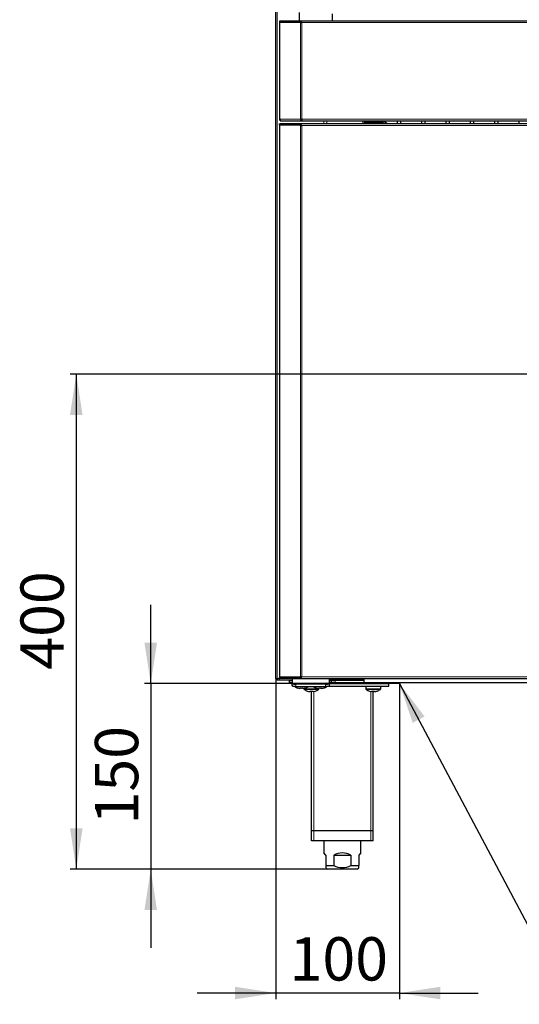
# Model space of a CAD drawing. Units: millimetres. Extents: x 133 to 1987, y 118 to 2867.
# Drawn here: x 133 to 537, y 522 to 1317 of the extents above; entities that cross this region are included whole.
import ezdxf

# ---------------------------------------------------------------- set-up
doc = ezdxf.new("R2010")
doc.units = ezdxf.units.MM
doc.header["$LTSCALE"] = 10
doc.header["$PDSIZE"] = -1
doc.layers.add('KONTUR', color=2, linetype='Continuous')
doc.layers.add('RAHMEN', color=7, linetype='Continuous')
doc.styles.add('SLDTEXTSTYLE0', font='TXT', dxfattribs={"width": 0.75})
doc.dimstyles.new('SLDDIMSTYLE0', dxfattribs={"dimtxt": 35, "dimasz": 33.02, "dimexe": 0, "dimexo": 0.0625, "dimgap": 8.75, "dimtad": 1, "dimdec": 1, "dimrnd": 1e-09, "dimzin": 12, "dimdsep": 46, "dimtxsty": 'SLDTEXTSTYLE0', "dimsah": 1, "dimcen": 0.09, "dimadec": 0, "dimazin": 3, "dimtfac": 1, "dimtdec": 1, "dimtmove": 0, "dimatfit": 0, "dimfxl": 1, "dimfrac": 2, "dimtolj": 1, "dimtzin": 12, "dimarcsym": 0})
doc.dimstyles.new('SLDDIMSTYLE1', dxfattribs={"dimtxt": 35, "dimasz": 33.02, "dimexe": 0, "dimexo": 0.0625, "dimgap": 8.75, "dimtad": 1, "dimdec": 1, "dimrnd": 1e-09, "dimzin": 12, "dimdsep": 46, "dimtxsty": 'SLDTEXTSTYLE0', "dimsah": 1, "dimcen": 0.09, "dimadec": 0, "dimazin": 3, "dimtfac": 1, "dimtdec": 1, "dimtofl": 0, "dimtmove": 0, "dimatfit": 3, "dimfxl": 1, "dimfrac": 2, "dimtolj": 1, "dimtzin": 12, "dimarcsym": 0})
doc.dimstyles.new('SLDDIMSTYLE3', dxfattribs={"dimtxt": 0.18, "dimasz": 33.02, "dimexe": 0, "dimexo": 0.0625, "dimgap": 0, "dimtad": 0, "dimtih": 1, "dimtoh": 1, "dimdec": 0, "dimrnd": 1e-09, "dimzin": 0, "dimdsep": 46, "dimtxsty": 'Standard', "dimsah": 1, "dimcen": 0.09, "dimadec": 0, "dimazin": 0, "dimtfac": 33.02, "dimtdec": 0, "dimtofl": 0, "dimtmove": 0, "dimatfit": 3, "dimfxl": 1, "dimfrac": 2, "dimtolj": 1, "dimtzin": 0, "dimarcsym": 0})

# ---------------------------------------------------------------- blocks, each defined once
blk = doc.blocks.new('_D')
at = {"layer": 'RAHMEN', "color": 7}
for p, q in [((340.28, 785.03), (340.28, 525.83)), ((440.28, 780.83), (440.28, 525.83)), ((340.28, 530.83), (276.78, 530.83)), ((440.28, 530.83), (340.28, 530.83)), ((440.28, 530.83), (503.78, 530.83))]:
    blk.add_line(p, q, dxfattribs=at)
for points in [[(340.28, 530.83), (307.26, 535.91), (307.26, 525.75)], [(440.28, 530.83), (473.3, 525.75), (473.3, 535.91)]]:
    blk.add_solid(points, dxfattribs=at)
at = {"layer": 'RAHMEN', "color": 7, "insert": (351.49, 575.94), "char_height": 35, "attachment_point": 1, "style": 'SLDTEXTSTYLE0'}
blk.add_mtext('100', dxfattribs=at)
blk = doc.blocks.new('_D_1')
at = {"layer": 'RAHMEN', "color": 7}
for p, q in [((239.27, 780.83), (239.27, 844.33)), ((440.28, 780.83), (234.27, 780.83)), ((239.27, 780.83), (239.27, 630.83)), ((386.33, 630.83), (234.27, 630.83)), ((239.27, 630.83), (239.27, 567.33))]:
    blk.add_line(p, q, dxfattribs=at)
for points in [[(239.27, 780.83), (244.35, 813.85), (234.19, 813.85)], [(239.27, 630.83), (234.19, 597.81), (244.35, 597.81)]]:
    blk.add_solid(points, dxfattribs=at)
at = {"layer": 'RAHMEN', "color": 7, "insert": (194.15, 667.03), "char_height": 35, "attachment_point": 1, "rotation": 90, "style": 'SLDTEXTSTYLE0'}
blk.add_mtext('150', dxfattribs=at)
blk = doc.blocks.new('_D_4')
at = {"layer": 'RAHMEN', "color": 7}
for p, q in [((745.13, 1030.83), (174.12, 1030.83)), ((179.12, 1030.83), (179.12, 630.83)), ((386.33, 630.83), (174.12, 630.83))]:
    blk.add_line(p, q, dxfattribs=at)
for points in [[(179.12, 1030.83), (174.04, 997.81), (184.2, 997.81)], [(179.12, 630.83), (184.2, 663.85), (174.04, 663.85)]]:
    blk.add_solid(points, dxfattribs=at)
at = {"layer": 'RAHMEN', "color": 7, "insert": (134, 792.03), "char_height": 35, "attachment_point": 1, "rotation": 90, "style": 'SLDTEXTSTYLE0'}
blk.add_mtext('400', dxfattribs=at)

msp = doc.modelspace()

# ---------------------------------------------------------------- linework, layer by layer
at = {"color": 7, "linetype": 'Continuous', "lineweight": 18}
for p, q in [((341.48, 2617.88), (341.48, 785.03)), ((343.64, 1315.93), (343.64, 1315.13)), ((343.64, 1314.83), (343.64, 1236.63)), ((360.43, 1314.83), (360.43, 1236.63)), ((1109.29, 1314.73), (361.28, 1314.73)), ((361.28, 1314.73), (361.28, 1236.63)), ((343.64, 1236.63), (360.43, 1236.63)), ((343.66, 1232.03), (343.66, 1232.93)), ((361.28, 1236.63), (1109.29, 1236.63)), ((379.08, 1232.93), (379.08, 1235.43)), ((381.48, 1235.43), (381.48, 1232.93)), ((410.68, 1235.43), (410.68, 1232.93)), ((416.68, 1234.33), (416.68, 1232.93)), ((343.66, 785.93), (343.66, 1231.93)), ((360.4, 1231.72), (360.4, 786.13)), ((1109.25, 1231.63), (361.32, 1231.63)), ((361.32, 1231.63), (361.32, 786.23)), ((341.48, 785.03), (343.28, 785.03)), ((343.66, 784.93), (343.66, 785.83)), ((383.58, 784.75), (353.58, 784.75)), ((356.58, 780.23), (356.58, 778.3)), ((1109.25, 786.23), (361.32, 786.23)), ((380.58, 778.3), (380.58, 780.23)), ((388.28, 783.33), (388.28, 781.33)), ((410.68, 784.93), (410.68, 784.77)), ((369.08, 776.5), (363.08, 776.5)), ((369.08, 776.06), (363.31, 776.06)), ((375.08, 776.5), (369.08, 776.5)), ((374.86, 776.06), (369.08, 776.06)), ((371.08, 661.83), (371.08, 774.45)), ((419.08, 776.5), (413.08, 776.5)), ((419.08, 776.06), (413.31, 776.06)), ((417.08, 661.83), (417.08, 774.45)), ((425.08, 776.5), (419.08, 776.5)), ((424.86, 776.06), (419.08, 776.06)), ((371.08, 653.83), (371.08, 661.83)), ((417.08, 653.83), (417.08, 661.83))]:
    msp.add_line(p, q, dxfattribs=at)
at = {"layer": 'KONTUR'}
for p, q in [((340.28, 785.03), (340.28, 2617.63)), ((359.28, 1322.93), (359.28, 1315.93)), ((386.28, 1315.93), (386.28, 1321.68)), ((343.28, 1315.93), (343.28, 1315.13)), ((343.64, 1315.93), (343.28, 1315.93)), ((343.64, 1315.13), (343.28, 1315.13)), ((343.28, 1314.83), (343.28, 1236.63)), ((343.28, 1314.83), (343.64, 1314.83)), ((359.58, 1315.93), (343.64, 1315.93)), ((359.58, 1315.13), (343.64, 1315.13)), ((360.43, 1314.83), (343.64, 1314.83)), ((359.28, 1315.13), (359.28, 1314.83)), ((1110.98, 1315.93), (359.58, 1315.93)), ((359.58, 1315.93), (359.58, 1315.13)), ((361, 1314.83), (360.43, 1314.83)), ((343.28, 1236.63), (343.64, 1236.63)), ((343.28, 1232.03), (343.28, 1232.93)), ((343.28, 1232.93), (343.66, 1232.93)), ((359.48, 1232.93), (343.66, 1232.93)), ((344.48, 1235.43), (344.68, 1235.43)), ((344.68, 1235.43), (361.09, 1235.43)), ((1111.08, 1232.93), (359.48, 1232.93)), ((359.48, 1232.93), (359.48, 1232.03)), ((360.43, 1236.63), (361.28, 1236.63)), ((361.33, 1236.33), (360.99, 1236.33)), ((361.09, 1235.43), (361.09, 1236.23)), ((361.09, 1236.23), (361.34, 1236.23)), ((361.09, 1235.43), (361.55, 1235.43)), ((361.55, 1235.43), (1109.02, 1235.43)), ((411.88, 1235.43), (411.88, 1232.93)), ((412.18, 1234.33), (412.18, 1232.93)), ((412.18, 1234.33), (416.68, 1234.33)), ((416.68, 1234.33), (427.18, 1234.33)), ((418.58, 1235.43), (418.58, 1234.33)), ((421.58, 1234.33), (421.58, 1235.43)), ((438.28, 1235.43), (438.28, 1232.93)), ((441.28, 1232.93), (441.28, 1235.43)), ((457.98, 1235.43), (457.98, 1232.93)), ((460.98, 1232.93), (460.98, 1235.43)), ((477.68, 1235.43), (477.68, 1232.93)), ((480.68, 1232.93), (480.68, 1235.43)), ((497.38, 1235.43), (497.38, 1232.93)), ((500.38, 1232.93), (500.38, 1235.43)), ((517.08, 1235.43), (517.08, 1232.93)), ((520.08, 1232.93), (520.08, 1235.43)), ((536.78, 1235.43), (536.78, 1232.93)), ((343.28, 1232.03), (343.66, 1232.03)), ((343.28, 1232.03), (343.93, 1231.93)), ((343.28, 1231.93), (343.28, 785.93)), ((343.28, 1231.93), (343.66, 1231.93)), ((359.48, 1232.03), (343.66, 1232.03)), ((359.79, 1231.93), (343.66, 1231.93)), ((360.4, 1231.72), (359.79, 1231.93)), ((359.79, 1231.93), (360.32, 1231.93)), ((361.04, 1231.72), (360.4, 1231.72)), ((340.28, 785.03), (341.48, 785.03)), ((341.08, 785.03), (341.08, 784.63)), ((341.08, 784.63), (341.64, 784.63)), ((341.48, 783.83), (341.48, 784.63)), ((341.48, 783.83), (342.19, 783.83)), ((342.19, 783.83), (353.58, 783.83)), ((343.66, 785.93), (343.28, 785.93)), ((343.28, 784.93), (343.28, 785.83)), ((343.66, 785.83), (343.28, 785.83)), ((343.28, 784.93), (343.66, 784.93)), ((359.79, 785.93), (343.66, 785.93)), ((359.48, 785.83), (343.66, 785.83)), ((359.48, 784.93), (343.66, 784.93)), ((351.28, 781.33), (351.28, 783.33)), ((351.28, 783.33), (353.58, 783.33)), ((353.58, 781.33), (351.28, 781.33)), ((353.58, 784.93), (353.58, 784.75)), ((353.58, 784.75), (353.58, 781.05)), ((353.58, 779.13), (353.58, 781.05)), ((380.58, 780.23), (356.58, 780.23)), ((359.48, 784.93), (359.48, 785.83)), ((359.48, 784.93), (1111.08, 784.93)), ((359.79, 785.93), (360.4, 786.13)), ((360.29, 785.93), (359.79, 785.93)), ((361.04, 786.13), (360.4, 786.13)), ((383.58, 784.93), (383.58, 784.75)), ((410.68, 784.77), (383.58, 784.77)), ((383.58, 784.75), (383.58, 781.05)), ((383.58, 784.63), (411.08, 784.63)), ((410.68, 783.83), (383.58, 783.83)), ((383.58, 783.33), (385.28, 783.33)), ((385.28, 781.33), (383.58, 781.33)), ((383.58, 781.05), (383.58, 779.13)), ((383.58, 780.83), (431.58, 780.83)), ((384.2, 783.33), (384.2, 783.83)), ((385.28, 781.33), (385.28, 783.33)), ((385.28, 783.33), (388.28, 783.33)), ((388.28, 781.33), (385.28, 781.33)), ((387.12, 783.33), (387.12, 783.83)), ((387.28, 780.83), (387.28, 781.33)), ((411.88, 783.33), (388.28, 783.33)), ((411.88, 781.33), (388.28, 781.33)), ((410.68, 784.63), (410.68, 783.83)), ((411.08, 784.77), (411.08, 784.63)), ((411.31, 784.03), (411.88, 784.03)), ((411.88, 781.33), (411.88, 784.93)), ((1058.68, 781.33), (411.88, 781.33)), ((413.25, 780.83), (413.25, 781.33)), ((416.17, 780.83), (416.17, 781.33)), ((422, 780.83), (422, 781.33)), ((424.92, 780.83), (424.92, 781.33)), ((431.58, 780.83), (431.58, 781.33)), ((431.58, 778.83), (431.58, 780.83)), ((380.58, 778.3), (356.58, 778.3)), ((357.98, 777.22), (357.99, 777.24)), ((360.37, 776.84), (359.75, 776.84)), ((360.37, 777.24), (360.37, 776.84)), ((361.79, 776.84), (361.79, 777.24)), ((362.42, 776.84), (361.79, 776.84)), ((363.08, 776.95), (363.08, 776.5)), ((364.18, 777.24), (364.19, 777.22)), ((365.98, 774.72), (365.99, 774.74)), ((368.37, 774.34), (367.75, 774.34)), ((368.37, 774.74), (368.37, 774.34)), ((369.08, 661.83), (369.08, 774.72)), ((369.79, 774.34), (369.79, 774.74)), ((370.42, 774.34), (369.79, 774.34)), ((372.18, 774.74), (372.19, 774.72)), ((372.98, 777.22), (372.99, 777.24)), ((375.37, 776.84), (374.75, 776.84)), ((375.08, 776.5), (375.08, 776.84)), ((375.37, 777.24), (375.37, 776.84)), ((376.79, 776.84), (376.79, 777.24)), ((377.42, 776.84), (376.79, 776.84)), ((379.18, 777.24), (379.19, 777.22)), ((383.37, 778.83), (431.58, 778.83)), ((413.08, 778.83), (413.08, 776.5)), ((415.98, 774.72), (415.99, 774.74)), ((418.37, 774.34), (417.75, 774.34)), ((418.37, 774.74), (418.37, 774.34)), ((419.08, 661.83), (419.08, 774.72)), ((419.4, 774.34), (419.8, 774.34)), ((419.79, 774.34), (419.79, 774.74)), ((420.42, 774.34), (419.79, 774.34)), ((420.57, 774.34), (420.42, 774.34)), ((422.18, 774.74), (422.19, 774.72)), ((425.08, 776.5), (425.08, 778.83)), ((371.08, 661.83), (369.08, 661.83)), ((369.08, 653.83), (369.08, 661.83)), ((417.08, 661.83), (371.08, 661.83)), ((419.08, 661.83), (417.08, 661.83)), ((419.08, 653.83), (419.08, 661.83)), ((371.08, 653.83), (369.08, 653.83)), ((417.08, 653.83), (371.08, 653.83)), ((379.13, 653.83), (379.13, 644.03)), ((409.03, 644.03), (409.03, 653.83)), ((419.08, 653.83), (417.08, 653.83)), ((380.83, 642.33), (379.13, 644.03)), ((380.83, 642.33), (380.83, 633.78)), ((387.16, 642.33), (387.16, 633.78)), ((387.16, 642.33), (401.01, 642.33)), ((401.01, 642.33), (401.01, 633.78)), ((409.03, 644.03), (407.33, 642.33)), ((407.33, 642.33), (407.33, 633.78)), ((380.83, 633.78), (387.16, 633.78)), ((380.83, 633.78), (380.83, 632.08)), ((380.83, 632.08), (382.08, 630.83)), ((394.08, 630.83), (382.08, 630.83)), ((406.08, 630.83), (394.08, 630.83)), ((401.01, 633.78), (407.33, 633.78)), ((406.08, 630.83), (407.33, 632.08)), ((407.33, 632.08), (407.33, 633.78))]:
    msp.add_line(p, q, dxfattribs=at)
at = {"layer": 'KONTUR', "flags": 128}
for points in [[(359.58, 1315.13), (360.43, 1315.01), (361.28, 1314.73)], [(360.43, 1236.63), (360.45, 1236.17), (360.59, 1235.78), (360.81, 1235.52), (361.09, 1235.43)], [(361, 1236.63), (360.97, 1236.47), (360.99, 1236.34), (361.03, 1236.26), (361.09, 1236.23)], [(343.96, 785.93), (343.66, 785.86), (343.28, 785.83)], [(353.58, 781.05), (353.64, 780.89), (353.81, 780.74), (354.09, 780.59), (354.46, 780.47), (354.92, 780.36), (355.44, 780.29), (356, 780.24), (356.58, 780.23)], [(380.58, 780.23), (381.17, 780.24), (381.73, 780.29), (382.25, 780.36), (382.71, 780.47), (383.08, 780.59), (383.36, 780.74), (383.53, 780.89), (383.58, 781.05)], [(356.58, 778.3), (356, 778.32), (355.44, 778.37), (354.92, 778.44), (354.46, 778.54), (354.09, 778.67), (353.81, 778.81), (353.64, 778.97), (353.58, 779.13)], [(383.58, 779.13), (383.53, 778.97), (383.36, 778.81), (383.08, 778.67), (382.71, 778.54), (382.25, 778.44), (381.73, 778.37), (381.17, 778.32), (380.58, 778.3)], [(419.4, 774.34), (419.4, 774.72), (419.41, 774.74)], [(421.65, 774.56), (422.08, 774.68), (422.19, 774.72)]]:
    msp.add_lwpolyline(points, dxfattribs=at)
at = {"layer": 'KONTUR'}
for centre, radius, start, end in [((343.21, 1312.68), 2.45, 61.29104, 88.31445), ((358.94, 1313.21), 2.79, 32.8884, 76.58282), ((363.5, 1337.23), 22.62, 262.19641, 264.36085), ((344.48, 1236.63), 1.2, 180, 270), ((344.84, 1236.62), 1.21, 179.79164, 262.03003), ((358.6, 1229.73), 3.31, 34.87587, 74.59535), ((364.41, 1236.7), 3.13, 181.36661, 204.04851), ((427.18, 1229.33), 5, 46.05448, 90), ((359.31, 1227.04), 4.99, 69.80904, 87.97226), ((363.72, 1258.92), 27.4, 263.04321, 264.97599), ((362.15, 1234.52), 3.01, 248.32769, 254.00964), ((341.48, 785.03), 1.2, 180, 270), ((343.7, 785.52), 2.27, 192.64975, 228.36817), ((358.91, 787.69), 2.83, 281.78082, 328.74796), ((359.37, 790.43), 4.6, 271.3991, 290.96899), ((363.72, 758.93), 27.4, 95.02401, 96.95679), ((362.15, 783.33), 3.01, 105.99036, 111.67231), ((410.68, 785.03), 1.2, 270, 0), ((410.98, 786.79), 2.04, 261.69445, 294.24753), ((410.69, 785.01), 0.38, 269.00765, 321.04453), ((361.08, 786.73), 10, 236.9221, 251.91806), ((361.08, 786.73), 9.97, 251.93951, 262.29334), ((361.08, 788.27), 11.05, 266.31612, 273.68388), ((361.08, 786.73), 9.97, 277.70666, 288.06049), ((363.62, 776.5), 0.54, 180, 234.74847), ((369.08, 784.23), 10, 234.74847, 251.91806), ((361.08, 786.73), 10, 288.08194, 302.62089), ((369.08, 784.23), 9.97, 251.93951, 262.29334), ((369.08, 785.77), 11.05, 266.31612, 273.68388), ((369.08, 784.23), 9.97, 277.70666, 288.06049), ((376.08, 786.73), 10, 237.37911, 251.91806), ((369.08, 784.23), 10, 288.08194, 305.25153), ((376.08, 786.73), 9.97, 251.93951, 262.29334), ((374.54, 776.5), 0.54, 305.25153, 0), ((376.08, 788.27), 11.05, 266.31612, 273.68388), ((376.08, 786.73), 9.97, 277.70666, 288.06049), ((376.08, 786.73), 10, 288.08194, 303.0779), ((413.62, 776.5), 0.54, 180, 234.74847), ((419.08, 784.23), 10, 234.74847, 251.91806), ((419.08, 784.23), 9.97, 251.93951, 262.29334), ((419.08, 785.77), 11.05, 266.31612, 273.68388), ((417.68, 776.07), 2.06, 312.95552, 319.91702), ((420.01, 775.54), 1.35, 226.6445, 242.99144), ((419.94, 785.04), 10.32, 267.65559, 269.18958), ((419.08, 784.23), 9.97, 277.70666, 288.06049), ((419.27, 783.51), 9.26, 278.01828, 284.89384), ((419.08, 784.23), 10, 288.08194, 305.25153), ((424.54, 776.5), 0.54, 305.25153, 360), ((394.08, 629.08), 14.95, 62.4104, 117.5896), ((394.08, 647.65), 15.5, 243.47337, 296.52663)]:
    msp.add_arc(centre, radius, start, end, dxfattribs=at)
at = {"layer": 'RAHMEN', "color": 7, "lineweight": 18}
msp.add_point((440.28, 780.83), dxfattribs=at)

# ---------------------------------------------------------------- dimensions: what is measured, and where the dimension line sits
at = {"layer": 'RAHMEN', "color": 7}
for base, p1, dimstyle, picture, middle in [((179.12, 630.83), (745.13, 1030.83), 'SLDDIMSTYLE1', '_D_4', (179.12, 830.83)), ((239.27, 630.83), (440.28, 780.83), 'SLDDIMSTYLE0', '_D_1', (239.27, 705.83))]:
    dim = msp.add_linear_dim(base=base, p1=p1, p2=(386.33, 630.83), angle=90, dimstyle=dimstyle, dxfattribs=at)
    dim.commit()
    dim.dimension.update_dxf_attribs({"geometry": picture, "text_midpoint": middle, "dimtype": 160})
dim = msp.add_linear_dim(base=(340.28, 530.83), p1=(440.28, 780.83), p2=(340.28, 785.03), dimstyle='SLDDIMSTYLE0', dxfattribs=at)
dim.commit()
dim.dimension.update_dxf_attribs({"geometry": '_D', "text_midpoint": (390.28, 530.83), "dimtype": 160})

# ---------------------------------------------------------------- leaders
msp.add_leader([(440.28, 780.83), (792.26, 118.04)], dimstyle='SLDDIMSTYLE3', dxfattribs=at)

doc.saveas('drawing.dxf')
